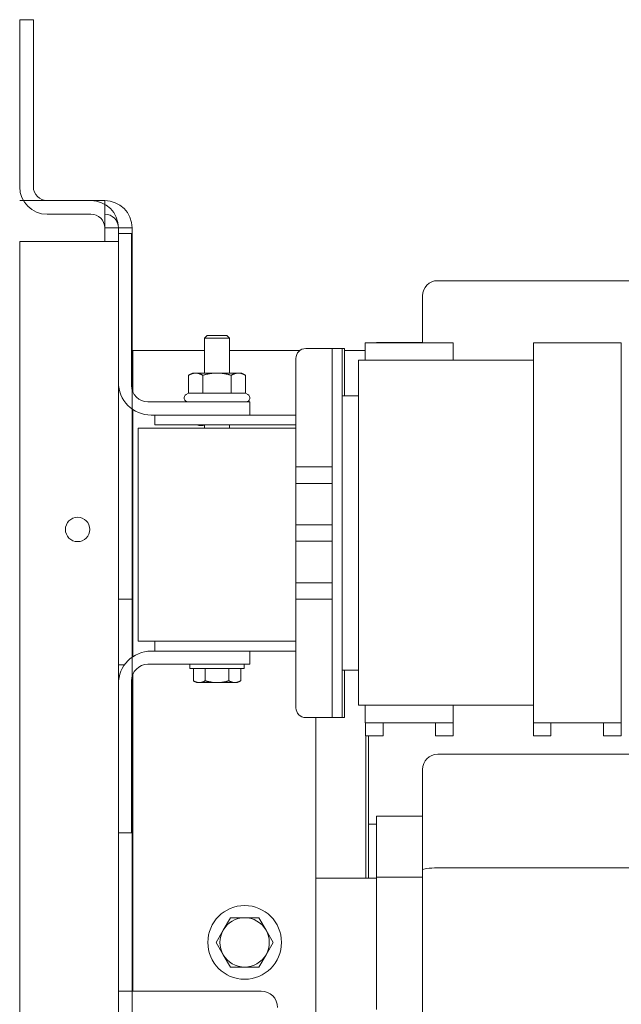
# Model space of a CAD drawing. Units: inches. Extents: x 8.3 to 74.6, y 49.6 to 107.3.
# Drawn here: x 8.3 to 12.8, y 73.8 to 81.3 of the extents above; entities that cross this region are included whole.
import ezdxf

# ---------------------------------------------------------------- set-up
doc = ezdxf.new("R2010")
doc.units = ezdxf.units.IN
doc.header["$MEASUREMENT"] = 0

msp = doc.modelspace()

# ---------------------------------------------------------------- linework, layer by layer
at = {"color": 7, "lineweight": 0}
for p, q in [((8.2572, 81.2799), (8.3612, 81.2799)), ((8.2572, 80.0089), (8.2572, 81.2799)), ((8.2572, 81.2799), (8.3612, 81.2799)), ((8.2572, 80.0089), (8.2572, 81.2799)), ((8.3612, 81.2799), (8.3612, 80.0089)), ((8.3612, 81.2799), (8.3612, 80.0089)), ((8.2572, 79.9049), (8.9032, 79.9049)), ((8.4652, 79.9049), (8.7992, 79.9049)), ((8.4652, 79.9049), (8.7992, 79.9049)), ((8.4652, 79.9049), (8.7992, 79.9049)), ((8.4652, 79.9049), (8.7992, 79.9049)), ((8.9032, 79.9049), (8.9032, 79.6969)), ((8.7992, 79.8009), (8.4652, 79.8009)), ((8.7992, 79.8009), (8.4652, 79.8009)), ((8.7992, 79.8009), (8.4652, 79.8009)), ((8.7992, 79.8009), (8.4652, 79.8009)), ((8.9032, 79.6969), (9.0072, 79.6969)), ((8.9032, 79.5929), (8.9032, 79.6969)), ((8.9032, 79.6969), (9.0072, 79.6969)), ((8.9032, 79.5929), (8.9032, 79.6969)), ((8.9032, 79.6969), (9.0072, 79.6969)), ((8.9032, 79.5929), (8.9032, 79.6969)), ((8.9032, 79.6969), (9.1112, 79.6969)), ((8.9032, 79.6969), (9.1112, 79.6969)), ((8.9032, 79.6969), (9.0072, 79.6969)), ((8.9032, 79.5929), (8.9032, 79.6969)), ((9.0072, 79.6969), (9.0072, 79.5929)), ((9.0072, 79.6969), (9.0072, 79.5929)), ((9.0072, 79.6969), (9.0072, 79.5929)), ((9.0072, 79.6969), (9.0072, 79.5929)), ((9.0072, 79.6549), (9.1072, 79.6549)), ((9.1072, 79.6549), (9.1072, 78.4999)), ((9.1112, 79.6969), (9.1112, 63.1129)), ((9.1112, 79.6969), (9.1112, 63.1129)), ((8.2572, 63.2169), (8.2572, 79.5929)), ((8.2572, 79.5929), (8.7992, 79.5929)), ((8.2572, 79.5929), (8.7992, 79.5929)), ((8.2572, 79.5929), (8.7992, 79.5929)), ((8.2572, 63.2169), (8.2572, 79.5929)), ((8.2572, 79.5929), (8.7992, 79.5929)), ((8.7992, 79.5929), (9.0072, 79.5929)), ((8.7992, 79.5929), (9.0072, 79.5929)), ((8.7992, 79.5929), (9.0072, 79.5929)), ((8.7992, 79.5929), (9.0072, 79.5929)), ((9.0072, 63.2169), (9.0072, 79.5929)), ((9.0072, 63.2169), (9.0072, 79.5929)), ((9.0072, 63.2169), (9.0072, 79.5929)), ((9.0072, 63.2169), (9.0072, 79.5929)), ((11.4344, 79.2959), (13.9944, 79.2959)), ((11.3194, 78.8438), (11.3194, 79.1809)), ((9.683, 78.8799), (9.6622, 78.859)), ((9.8522, 78.859), (9.6622, 78.859)), ((9.6622, 78.5939), (9.6622, 78.859)), ((9.683, 78.8799), (9.8313, 78.8799)), ((9.8313, 78.8799), (9.8522, 78.859)), ((9.8522, 78.5939), (9.8522, 78.859)), ((10.8842, 78.8245), (11.5522, 78.8245)), ((10.8842, 78.6913), (10.8842, 78.8245)), ((10.9694, 78.8259), (11.3194, 78.8259)), ((10.9694, 78.8245), (10.9694, 78.8259)), ((11.3194, 78.8438), (11.3194, 78.8245)), ((11.5522, 78.8245), (11.5522, 78.6913)), ((12.8302, 78.8245), (12.1622, 78.8245)), ((12.1622, 78.6613), (12.1622, 78.8245)), ((12.8302, 78.8245), (12.8302, 78.6613)), ((9.1172, 78.7659), (9.1072, 78.7659)), ((9.1172, 78.7659), (9.1172, 78.4509)), ((9.2272, 78.7659), (9.1172, 78.7659)), ((9.6622, 78.7659), (9.2272, 78.7659)), ((10.3879, 78.7659), (9.8522, 78.7659)), ((10.6322, 78.7804), (10.4322, 78.7804)), ((10.6322, 78.7804), (10.7072, 78.7804)), ((10.6322, 78.5304), (10.6322, 78.7804)), ((10.7072, 78.7804), (10.7272, 78.7804)), ((10.7072, 78.5304), (10.7072, 78.7804)), ((10.7272, 78.7804), (10.7272, 78.5304)), ((10.7272, 78.7659), (10.8842, 78.7659)), ((10.3572, 77.8799), (10.3572, 78.7054)), ((10.8322, 78.6913), (12.1622, 78.6913)), ((10.8322, 78.6613), (10.8322, 78.6913)), ((9.5697, 78.5939), (9.5407, 78.5771)), ((9.5948, 78.5939), (9.5697, 78.5939)), ((9.7572, 78.5939), (9.5948, 78.5939)), ((9.9196, 78.5939), (9.7572, 78.5939)), ((9.9447, 78.5939), (9.9196, 78.5939)), ((9.9447, 78.5939), (9.9737, 78.5771)), ((10.8322, 78.6613), (10.8322, 76.0985)), ((12.1622, 78.6613), (12.1622, 76.0985)), ((12.8302, 76.0985), (12.8302, 78.6613)), ((9.5407, 78.4415), (9.5407, 78.5771)), ((9.6489, 78.4415), (9.6489, 78.5771)), ((9.8655, 78.4415), (9.8655, 78.5771)), ((9.9737, 78.4415), (9.9737, 78.5771)), ((10.6322, 78.5304), (10.6322, 76.2244)), ((10.7072, 78.5304), (10.7072, 76.2244)), ((10.7272, 78.4199), (10.7272, 78.5304)), ((9.5407, 78.4415), (9.5222, 78.4308)), ((9.6489, 78.4415), (9.5407, 78.4415)), ((9.8655, 78.4415), (9.6489, 78.4415)), ((9.9737, 78.4415), (9.8655, 78.4415)), ((9.9737, 78.4415), (9.9922, 78.4308)), ((9.2322, 78.3749), (10.0072, 78.3749)), ((10.0072, 78.3749), (10.0072, 78.2749)), ((10.8322, 78.4199), (10.7072, 78.4199)), ((9.1172, 78.3177), (9.1172, 76.8759)), ((10.0072, 78.2749), (9.2572, 78.2749)), ((9.2847, 78.2749), (9.2847, 78.1999)), ((10.3572, 78.2749), (10.0072, 78.2749)), ((10.3572, 78.1749), (9.1572, 78.1749)), ((9.1572, 76.5549), (9.1572, 78.1749)), ((9.5347, 78.1999), (9.2847, 78.1999)), ((10.3572, 78.1999), (9.5347, 78.1999)), ((9.6392, 78.1949), (9.6352, 78.1949)), ((9.6622, 78.1749), (9.6622, 78.1999)), ((9.8522, 78.1749), (9.8522, 78.1999)), ((10.3572, 77.8799), (10.6322, 77.8799)), ((10.3572, 77.7549), (10.3572, 77.8799)), ((10.6322, 77.7549), (10.3572, 77.7549)), ((10.3572, 77.4399), (10.3572, 77.7549)), ((10.3572, 77.4399), (10.6322, 77.4399)), ((10.3572, 77.3149), (10.3572, 77.4399)), ((10.6322, 77.3149), (10.3572, 77.3149)), ((10.3572, 76.9999), (10.3572, 77.3149)), ((10.3572, 76.9999), (10.6322, 76.9999)), ((10.3572, 76.8749), (10.3572, 76.9999)), ((9.0072, 76.8759), (9.1172, 76.8759)), ((9.1172, 76.8759), (9.1172, 76.6259)), ((10.6322, 76.8749), (10.3572, 76.8749)), ((10.3572, 76.0494), (10.3572, 76.8749)), ((9.1172, 76.6259), (9.1172, 76.437)), ((9.1572, 76.5549), (10.3572, 76.5549)), ((9.2847, 76.5549), (9.2847, 76.4799)), ((9.2572, 76.4799), (10.0072, 76.4799)), ((10.3572, 76.4799), (10.0072, 76.4799)), ((10.0072, 76.4799), (10.0072, 76.3799)), ((9.0543, 76.3759), (9.0072, 76.3759)), ((10.0072, 76.3799), (9.2322, 76.3799)), ((9.5502, 76.3489), (9.5502, 76.3799)), ((9.9642, 76.3489), (9.5502, 76.3489)), ((9.5771, 76.3489), (9.5771, 76.2548)), ((9.6671, 76.3489), (9.6671, 76.2548)), ((9.8473, 76.3489), (9.8473, 76.2548)), ((9.9373, 76.3489), (9.9373, 76.2548)), ((9.9642, 76.3489), (9.9642, 76.3799)), ((9.1172, 76.3038), (9.1172, 73.8959)), ((10.7072, 76.3349), (10.8322, 76.3349)), ((10.7272, 76.2244), (10.7272, 76.3349)), ((9.1072, 76.2549), (9.1072, 75.0999)), ((9.6012, 76.2409), (9.5771, 76.2548)), ((9.6012, 76.2409), (9.6221, 76.2409)), ((9.6221, 76.2409), (9.7572, 76.2409)), ((9.7572, 76.2409), (9.8923, 76.2409)), ((9.8923, 76.2409), (9.9132, 76.2409)), ((9.9132, 76.2409), (9.9373, 76.2548)), ((10.6322, 75.9744), (10.6322, 76.2244)), ((10.7072, 75.9744), (10.7072, 76.2244)), ((10.7272, 76.2244), (10.7272, 75.9744)), ((10.8322, 76.0685), (10.8322, 76.0985)), ((10.8322, 76.0685), (12.1622, 76.0685)), ((10.8842, 75.9353), (10.8842, 76.0685)), ((11.5522, 76.0685), (11.5522, 75.9353)), ((12.1622, 75.9353), (12.1622, 76.0985)), ((12.8302, 76.0985), (12.8302, 75.9353)), ((10.6322, 75.9744), (10.4322, 75.9744)), ((10.5072, 73.2213), (10.5072, 75.9744)), ((10.6322, 75.9744), (10.7072, 75.9744)), ((10.7072, 75.9744), (10.7272, 75.9744)), ((10.8842, 75.9353), (11.419, 75.9353)), ((10.8856, 75.9353), (10.8856, 75.8353)), ((11.0188, 75.9353), (11.0188, 75.8353)), ((11.5522, 75.9353), (11.419, 75.9353)), ((11.419, 75.9353), (11.419, 75.8353)), ((11.5522, 75.9353), (11.5522, 75.8353)), ((12.1622, 75.9353), (12.1622, 75.8353)), ((12.6956, 75.9353), (12.1622, 75.9353)), ((12.2954, 75.9353), (12.2954, 75.8353)), ((12.8288, 75.9353), (12.6956, 75.9353)), ((12.6956, 75.9353), (12.6956, 75.8353)), ((12.8288, 75.9353), (12.8288, 75.8353)), ((12.8302, 75.9353), (12.8288, 75.9353)), ((11.0188, 75.8353), (10.8856, 75.8353)), ((10.8894, 75.8353), (10.8894, 74.7539)), ((10.8894, 75.8353), (10.8894, 74.7539)), ((10.9094, 74.7539), (10.9094, 75.8353)), ((11.5522, 75.8353), (11.419, 75.8353)), ((12.2954, 75.8353), (12.1622, 75.8353)), ((12.8288, 75.8353), (12.6956, 75.8353)), ((11.4344, 75.6959), (13.3823, 75.6959)), ((11.3194, 75.2438), (11.3194, 75.5809)), ((10.9694, 75.2259), (11.3194, 75.2259)), ((10.9694, 75.1407), (10.9694, 75.2259)), ((11.3194, 75.2438), (11.3194, 74.8155)), ((10.9094, 74.7539), (10.9094, 75.1659)), ((10.9094, 75.1659), (10.9694, 75.1659)), ((9.1072, 75.0999), (9.0072, 75.0999)), ((10.9694, 75.1407), (10.9694, 74.7628)), ((11.3194, 74.8155), (11.3194, 73.7025)), ((11.4344, 74.8326), (13.5132, 74.8326)), ((10.5072, 74.7539), (10.9694, 74.7539)), ((10.9694, 74.7628), (11.3194, 74.7628)), ((10.9694, 74.7628), (10.9694, 73.7567)), ((9.8048, 74.3596), (9.8589, 74.4534)), ((9.8589, 74.4534), (9.9672, 74.4534)), ((9.9672, 74.4534), (10.0755, 74.4534)), ((10.0755, 74.4534), (10.1296, 74.3596)), ((9.7507, 74.2659), (9.8048, 74.3596)), ((10.1296, 74.3596), (10.1837, 74.2659)), ((9.8048, 74.1721), (9.7507, 74.2659)), ((10.1837, 74.2659), (10.1296, 74.1721)), ((9.8589, 74.0784), (9.8048, 74.1721)), ((10.1296, 74.1721), (10.0755, 74.0784)), ((9.9672, 74.0784), (9.8589, 74.0784)), ((10.0755, 74.0784), (9.9672, 74.0784)), ((9.0072, 73.8959), (10.0922, 73.8959))]:
    msp.add_line(p, q, dxfattribs=at)
at = {"color": 7, "lineweight": 0, "flags": 128}
for points in [[(9.5948, 78.5939), (9.5926, 78.5938), (9.5905, 78.5937), (9.5883, 78.5936), (9.5862, 78.5934), (9.584, 78.5931), (9.5818, 78.5928), (9.5797, 78.5925), (9.5775, 78.592), (9.5753, 78.5915), (9.5731, 78.591), (9.571, 78.5904), (9.5687, 78.5897), (9.5665, 78.589), (9.5643, 78.5883), (9.562, 78.5874), (9.5598, 78.5865), (9.5575, 78.5856), (9.5552, 78.5846), (9.5528, 78.5835), (9.5505, 78.5823), (9.5481, 78.5811), (9.5456, 78.5799), (9.5432, 78.5785), (9.5407, 78.5771)], [(9.6489, 78.5771), (9.6465, 78.5785), (9.644, 78.5799), (9.6416, 78.5811), (9.6392, 78.5823), (9.6368, 78.5835), (9.6345, 78.5846), (9.6322, 78.5856), (9.6299, 78.5865), (9.6276, 78.5874), (9.6253, 78.5883), (9.6231, 78.589), (9.6209, 78.5897), (9.6187, 78.5904), (9.6165, 78.591), (9.6143, 78.5915), (9.6121, 78.592), (9.61, 78.5925), (9.6078, 78.5928), (9.6056, 78.5931), (9.6035, 78.5934), (9.6013, 78.5936), (9.5992, 78.5937), (9.597, 78.5938), (9.5948, 78.5939)], [(9.7572, 78.5939), (9.7529, 78.5938), (9.7485, 78.5937), (9.7442, 78.5936), (9.7399, 78.5934), (9.7356, 78.5931), (9.7312, 78.5928), (9.7269, 78.5925), (9.7226, 78.592), (9.7182, 78.5915), (9.7139, 78.591), (9.7095, 78.5904), (9.7051, 78.5897), (9.7006, 78.589), (9.6961, 78.5883), (9.6916, 78.5874), (9.6871, 78.5865), (9.6825, 78.5856), (9.6779, 78.5846), (9.6732, 78.5835), (9.6685, 78.5823), (9.6637, 78.5811), (9.6588, 78.5799), (9.6539, 78.5785), (9.6489, 78.5771)], [(9.8655, 78.5771), (9.8605, 78.5785), (9.8556, 78.5799), (9.8507, 78.5811), (9.8459, 78.5823), (9.8412, 78.5835), (9.8365, 78.5846), (9.8319, 78.5856), (9.8273, 78.5865), (9.8228, 78.5874), (9.8183, 78.5883), (9.8138, 78.589), (9.8093, 78.5897), (9.8049, 78.5904), (9.8005, 78.591), (9.7962, 78.5915), (9.7918, 78.592), (9.7875, 78.5925), (9.7832, 78.5928), (9.7788, 78.5931), (9.7745, 78.5934), (9.7702, 78.5936), (9.7659, 78.5937), (9.7615, 78.5938), (9.7572, 78.5939)], [(9.9196, 78.5939), (9.9174, 78.5938), (9.9152, 78.5937), (9.9131, 78.5936), (9.9109, 78.5934), (9.9088, 78.5931), (9.9066, 78.5928), (9.9044, 78.5925), (9.9023, 78.592), (9.9001, 78.5915), (9.8979, 78.591), (9.8957, 78.5904), (9.8935, 78.5897), (9.8913, 78.589), (9.889, 78.5883), (9.8868, 78.5874), (9.8845, 78.5865), (9.8822, 78.5856), (9.8799, 78.5846), (9.8776, 78.5835), (9.8752, 78.5823), (9.8728, 78.5811), (9.8704, 78.5799), (9.8679, 78.5785), (9.8655, 78.5771)], [(9.9737, 78.5771), (9.9712, 78.5785), (9.9688, 78.5799), (9.9663, 78.5811), (9.9639, 78.5823), (9.9616, 78.5835), (9.9592, 78.5846), (9.9569, 78.5856), (9.9546, 78.5865), (9.9524, 78.5874), (9.9501, 78.5883), (9.9479, 78.589), (9.9457, 78.5897), (9.9434, 78.5904), (9.9413, 78.591), (9.9391, 78.5915), (9.9369, 78.592), (9.9347, 78.5925), (9.9326, 78.5928), (9.9304, 78.5931), (9.9282, 78.5934), (9.9261, 78.5936), (9.9239, 78.5937), (9.9217, 78.5938), (9.9196, 78.5939)], [(9.5771, 76.2548), (9.5791, 76.2536), (9.5812, 76.2525), (9.5832, 76.2514), (9.5852, 76.2504), (9.5872, 76.2495), (9.5891, 76.2486), (9.591, 76.2477), (9.5929, 76.2469), (9.5948, 76.2462), (9.5967, 76.2455), (9.5986, 76.2449), (9.6004, 76.2443), (9.6022, 76.2437), (9.6041, 76.2432), (9.6059, 76.2428), (9.6077, 76.2424), (9.6095, 76.242), (9.6113, 76.2417), (9.6131, 76.2415), (9.6149, 76.2412), (9.6167, 76.2411), (9.6185, 76.241), (9.6203, 76.2409), (9.6221, 76.2409)], [(9.6221, 76.2409), (9.6239, 76.2409), (9.6257, 76.241), (9.6275, 76.2411), (9.6293, 76.2412), (9.6311, 76.2415), (9.6329, 76.2417), (9.6347, 76.242), (9.6365, 76.2424), (9.6383, 76.2428), (9.6401, 76.2432), (9.642, 76.2437), (9.6438, 76.2443), (9.6456, 76.2449), (9.6475, 76.2455), (9.6494, 76.2462), (9.6513, 76.2469), (9.6532, 76.2477), (9.6551, 76.2486), (9.657, 76.2495), (9.659, 76.2504), (9.661, 76.2514), (9.663, 76.2525), (9.6651, 76.2536), (9.6671, 76.2548)], [(9.6671, 76.2548), (9.6713, 76.2536), (9.6754, 76.2525), (9.6794, 76.2514), (9.6834, 76.2504), (9.6873, 76.2495), (9.6912, 76.2486), (9.6951, 76.2477), (9.6989, 76.2469), (9.7026, 76.2462), (9.7064, 76.2455), (9.7101, 76.2449), (9.7138, 76.2443), (9.7175, 76.2437), (9.7211, 76.2432), (9.7248, 76.2428), (9.7284, 76.2424), (9.732, 76.242), (9.7356, 76.2417), (9.7392, 76.2415), (9.7428, 76.2412), (9.7464, 76.2411), (9.75, 76.241), (9.7536, 76.2409), (9.7572, 76.2409)], [(9.7572, 76.2409), (9.7608, 76.2409), (9.7644, 76.241), (9.768, 76.2411), (9.7716, 76.2412), (9.7752, 76.2415), (9.7788, 76.2417), (9.7824, 76.242), (9.786, 76.2424), (9.7896, 76.2428), (9.7933, 76.2432), (9.7969, 76.2437), (9.8006, 76.2443), (9.8043, 76.2449), (9.808, 76.2455), (9.8117, 76.2462), (9.8155, 76.2469), (9.8193, 76.2477), (9.8232, 76.2486), (9.8271, 76.2495), (9.831, 76.2504), (9.835, 76.2514), (9.839, 76.2525), (9.8431, 76.2536), (9.8473, 76.2548)], [(9.8473, 76.2548), (9.8493, 76.2536), (9.8514, 76.2525), (9.8534, 76.2514), (9.8554, 76.2504), (9.8574, 76.2495), (9.8593, 76.2486), (9.8612, 76.2477), (9.8631, 76.2469), (9.865, 76.2462), (9.8669, 76.2455), (9.8688, 76.2449), (9.8706, 76.2443), (9.8724, 76.2437), (9.8743, 76.2432), (9.8761, 76.2428), (9.8779, 76.2424), (9.8797, 76.242), (9.8815, 76.2417), (9.8833, 76.2415), (9.8851, 76.2412), (9.8869, 76.2411), (9.8887, 76.241), (9.8905, 76.2409), (9.8923, 76.2409)], [(9.8923, 76.2409), (9.8941, 76.2409), (9.8959, 76.241), (9.8977, 76.2411), (9.8995, 76.2412), (9.9013, 76.2415), (9.9031, 76.2417), (9.9049, 76.242), (9.9067, 76.2424), (9.9085, 76.2428), (9.9103, 76.2432), (9.9122, 76.2437), (9.914, 76.2443), (9.9158, 76.2449), (9.9177, 76.2455), (9.9196, 76.2462), (9.9215, 76.2469), (9.9234, 76.2477), (9.9253, 76.2486), (9.9272, 76.2495), (9.9292, 76.2504), (9.9312, 76.2514), (9.9332, 76.2525), (9.9353, 76.2536), (9.9373, 76.2548)]]:
    msp.add_lwpolyline(points, dxfattribs=at)
at = {"color": 7, "lineweight": 0}
for centre, radius in [((8.6972, 77.4049), 0.0925), ((8.6972, 77.4049), 0.0925), ((8.6972, 77.4049), 0.0925), ((8.6972, 77.4049), 0.0925), ((9.9672, 74.2659), 0.28)]:
    msp.add_circle(centre, radius, dxfattribs=at)
for centre, radius, start, end in [((8.4652, 80.0089), 0.208, 180, 270), ((8.4652, 80.0089), 0.208, 180, 270), ((8.4652, 80.0089), 0.104, 180, 270), ((8.4652, 80.0089), 0.104, 180, 270), ((8.7992, 79.6969), 0.208, 0, 90), ((8.7992, 79.6969), 0.208, 0, 90), ((8.7992, 79.6969), 0.208, 0, 90), ((8.7992, 79.6969), 0.208, 0, 90), ((8.9032, 79.6969), 0.208, 0, 90), ((8.9032, 79.6969), 0.208, 0, 90), ((8.7992, 79.6969), 0.104, 0, 90), ((8.7992, 79.6969), 0.104, 0, 90), ((8.7992, 79.6969), 0.104, 0, 90), ((8.7992, 79.6969), 0.104, 0, 90), ((8.9032, 79.6969), 0.104, 0, 90), ((8.9032, 79.6969), 0.104, 0, 90), ((11.4344, 79.1809), 0.115, 90, 180), ((10.4322, 78.7054), 0.075, 90, 180), ((9.2572, 78.5249), 0.25, 180, 270), ((9.2322, 78.4999), 0.125, 180, 270), ((9.5372, 78.4049), 0.03, 120, 270), ((9.9772, 78.4049), 0.03, 270, 60), ((9.6352, 78.2949), 0.1, 251.80513, 270), ((9.6392, 78.2949), 0.1, 270, 283.28506), ((9.2572, 76.2299), 0.25, 90, 180), ((9.2322, 76.2549), 0.125, 90, 180), ((10.4322, 76.0494), 0.075, 180, 270), ((11.4344, 75.5809), 0.115, 90, 180), ((9.9672, 74.2659), 0.1875, 90, 150), ((9.9672, 74.2659), 0.1875, 30, 90), ((9.9672, 74.2659), 0.1875, 150, 210), ((9.9672, 74.2659), 0.1875, 330, 30), ((9.9672, 74.2659), 0.1875, 210, 270), ((9.9672, 74.2659), 0.1875, 270, 330), ((10.0922, 73.7709), 0.125, 0, 90)]:
    msp.add_arc(centre, radius, start, end, dxfattribs=at)
msp.add_ellipse((11.4344, 74.8155), major_axis=(-0.115, 0), ratio=0.148385, start_param=4.712389, end_param=6.283185, dxfattribs=at)

doc.saveas('drawing.dxf')
